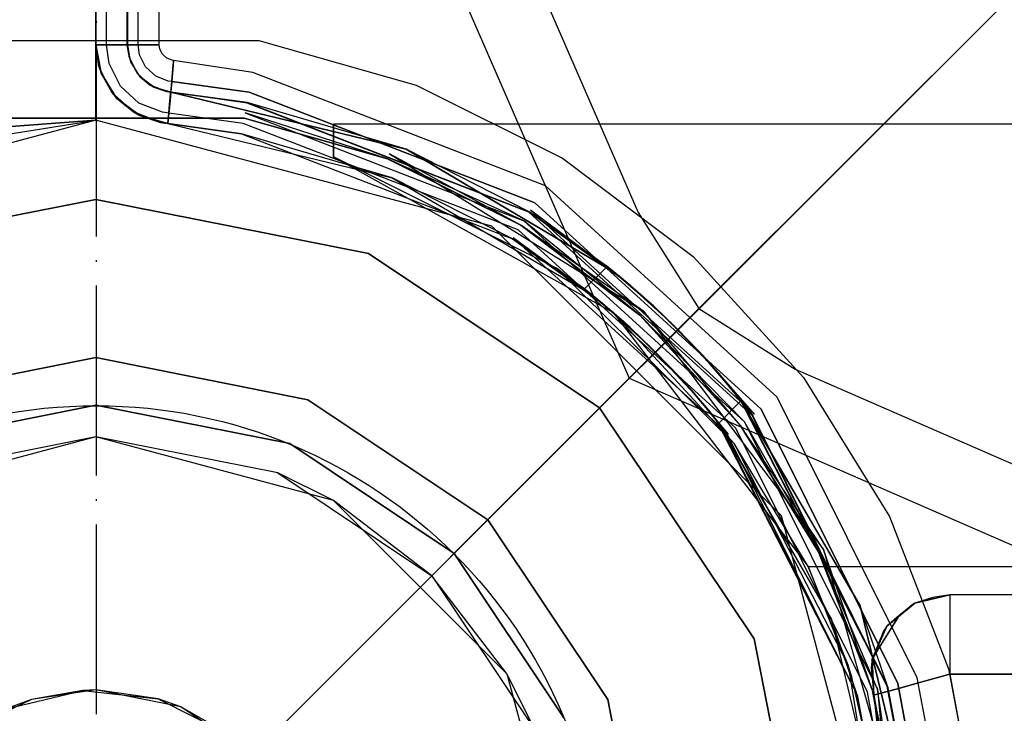
# Model space of a CAD drawing. Units: millimetres. Extents: x 13620 to 22099, y 2863 to 14746.
# Drawn here: x 16073 to 16135, y 11408 to 11452 of the extents above; entities that cross this region are included whole.
import ezdxf

# ---------------------------------------------------------------- set-up
doc = ezdxf.new("R2010")
doc.units = ezdxf.units.MM
doc.linetypes.add('ACAD_ISO04W100', pattern=[30, 24, -3, 0, -3])
doc.layers.add('PH-19A11', color=7, linetype='Continuous')
doc.layers.add('PV-19A11', color=7, linetype='Continuous')

# ---------------------------------------------------------------- blocks, each defined once
blk = doc.blocks.new('kotwa')
at = {"color": 1, "linetype": 'ACAD_ISO04W100', "ltscale": 0.5}
blk.add_line((-23213.467, 7451.181, 26.035), (-23213.467, 7251.181, 26.035), dxfattribs=at)
blk = doc.blocks.new('kotwa1')
at = {"color": 1, "lineweight": 30}
blk.add_circle((7611.376, 479.32, -15), 32, dxfattribs=at)
at = {"color": 3, "linetype": 'ACAD_ISO04W100', "lineweight": 30}
blk.add_blockref('kotwa', (30824.843, -6871.861, -41.035), dxfattribs=at)
blk = doc.blocks.new('*U7')
at = {"layer": 'PV-19A11'}
for p, q in [((3515.346, 9621.478), (3599.118, 9429.326)), ((3512.612, 9615.957), (3598.549, 9418.84)), ((3602.952, 9423.244), (3679.536, 9499.827)), ((3599.118, 9429.326), (3602.952, 9423.244)), ((3598.549, 9418.84), (3602.952, 9423.244)), ((3602.952, 9423.244), (3609.035, 9419.409)), ((3521.959, 9342.251), (3598.549, 9418.84)), ((3598.549, 9418.84), (3795.665, 9332.904)), ((3609.035, 9419.409), (3801.187, 9335.637))]:
    blk.add_line(p, q, dxfattribs=at)
blk = doc.blocks.new('*U8')
at = {"layer": 'PH-19A11'}
for p, q in [((3564.856, 9435.148), (3564.856, 10235.148)), ((3564.856, 9435.148), (3564.856, 9835.148)), ((3564.856, 9515.148), (3564.856, 9439.92)), ((3564.856, 9515.148), (3564.856, 9439.92)), ((3564.856, 9515.148), (3564.856, 9439.92)), ((3564.856, 9439.92), (3564.856, 9515.148)), ((3565.523, 9439.92), (3565.523, 9515.148)), ((3565.523, 9439.92), (3565.523, 9515.148)), ((3566.831, 9439.92), (3566.856, 9515.148)), ((3566.856, 9515.148), (3566.856, 9439.92)), ((3566.856, 9439.92), (3566.856, 9515.148)), ((3566.856, 9439.92), (3566.856, 9515.148)), ((3566.856, 9439.92), (3566.856, 9515.148)), ((3567.523, 9439.92), (3567.523, 9515.148)), ((3567.523, 9439.92), (3567.523, 9515.148)), ((3568.845, 9439.92), (3568.856, 9515.148)), ((3573.339, 9393.631), (3630.913, 9451.205)), ((3554.566, 9440.194), (3575.146, 9440.194)), ((3554.566, 9440.194), (3575.146, 9440.194)), ((3575.146, 9440.194), (3585.086, 9437.366)), ((3575.146, 9440.194), (3585.086, 9437.366)), ((3564.856, 9439.92), (3564.903, 9439.92)), ((3564.856, 9439.92), (3565.047, 9438.552)), ((3564.856, 9439.92), (3565.047, 9438.552)), ((3565.194, 9438.112), (3564.856, 9439.92)), ((3564.856, 9439.92), (3564.856, 9439.92)), ((3564.903, 9439.92), (3564.856, 9439.92)), ((3564.856, 9439.92), (3564.856, 9439.92)), ((3564.856, 9439.92), (3565.194, 9438.112)), ((3565.047, 9438.552), (3564.856, 9439.92)), ((3564.903, 9439.92), (3565.04, 9439.92)), ((3565.04, 9439.92), (3564.903, 9439.92)), ((3565.04, 9439.92), (3565.253, 9439.92)), ((3565.253, 9439.92), (3565.04, 9439.92)), ((3565.253, 9439.92), (3565.523, 9439.92)), ((3565.523, 9439.92), (3565.253, 9439.92)), ((3565.523, 9439.92), (3566.14, 9439.92)), ((3565.688, 9438.734), (3565.523, 9439.92)), ((3565.758, 9439.92), (3565.523, 9439.92)), ((3565.688, 9438.734), (3565.523, 9439.92)), ((3566.12, 9439.92), (3565.758, 9439.92)), ((3566.384, 9439.92), (3566.12, 9439.92)), ((3566.14, 9439.92), (3566.595, 9439.92)), ((3566.551, 9439.92), (3566.384, 9439.92)), ((3566.652, 9439.92), (3566.551, 9439.92)), ((3566.595, 9439.92), (3566.831, 9439.92)), ((3566.751, 9439.92), (3566.652, 9439.92)), ((3566.775, 9439.92), (3566.751, 9439.92)), ((3566.791, 9439.92), (3566.775, 9439.92)), ((3566.801, 9439.92), (3566.791, 9439.92)), ((3566.808, 9439.92), (3566.801, 9439.92)), ((3566.813, 9439.92), (3566.808, 9439.92)), ((3566.816, 9439.92), (3566.813, 9439.92)), ((3566.817, 9439.92), (3566.816, 9439.92)), ((3566.831, 9439.92), (3566.817, 9439.92)), ((3566.971, 9439.099), (3566.831, 9439.92)), ((3566.856, 9439.92), (3567.03, 9439.92)), ((3566.856, 9439.92), (3566.971, 9439.099)), ((3567.059, 9438.835), (3566.856, 9439.92)), ((3566.856, 9439.92), (3566.971, 9439.099)), ((3567.059, 9438.835), (3566.856, 9439.92)), ((3566.856, 9439.92), (3566.856, 9439.92)), ((3567.03, 9439.92), (3566.856, 9439.92)), ((3566.856, 9439.92), (3566.856, 9439.92)), ((3566.856, 9439.92), (3566.971, 9439.099)), ((3567.03, 9439.92), (3567.523, 9439.92)), ((3567.523, 9439.92), (3567.03, 9439.92)), ((3567.523, 9439.92), (3567.713, 9439.92)), ((3567.612, 9439.281), (3567.523, 9439.92)), ((3568.296, 9439.92), (3567.523, 9439.92)), ((3567.612, 9439.281), (3567.523, 9439.92)), ((3567.713, 9439.92), (3568.17, 9439.92)), ((3568.17, 9439.92), (3568.305, 9439.92)), ((3568.751, 9439.92), (3568.296, 9439.92)), ((3568.305, 9439.92), (3568.399, 9439.92)), ((3568.399, 9439.92), (3568.465, 9439.92)), ((3568.465, 9439.92), (3568.511, 9439.92)), ((3568.511, 9439.92), (3568.541, 9439.92)), ((3568.541, 9439.92), (3568.56, 9439.92)), ((3568.56, 9439.92), (3568.569, 9439.92)), ((3568.569, 9439.92), (3568.845, 9439.92)), ((3568.845, 9439.92), (3568.751, 9439.92)), ((3568.894, 9439.646), (3568.845, 9439.92)), ((3569.058, 9439.317), (3568.894, 9439.646)), ((3566.971, 9439.099), (3567.059, 9438.835)), ((3567.462, 9438.112), (3566.971, 9439.099)), ((3567.462, 9438.112), (3566.971, 9439.099)), ((3566.971, 9439.099), (3567.059, 9438.835)), ((3566.971, 9439.099), (3567.462, 9438.112)), ((3567.64, 9437.897), (3567.059, 9438.835)), ((3567.059, 9438.835), (3567.462, 9438.112)), ((3567.059, 9438.835), (3567.462, 9438.112)), ((3567.64, 9437.897), (3567.059, 9438.835)), ((3567.994, 9438.514), (3567.612, 9439.281)), ((3567.994, 9438.514), (3567.612, 9439.281)), ((3569.33, 9439.07), (3569.058, 9439.317)), ((3569.672, 9438.937), (3569.33, 9439.07)), ((3569.765, 9438.923), (3569.672, 9438.937)), ((3569.717, 9438.393), (3569.758, 9438.842)), ((3569.765, 9438.923), (3569.735, 9438.598)), ((3569.758, 9438.842), (3569.763, 9438.901)), ((3569.763, 9438.901), (3569.764, 9438.914)), ((3569.764, 9438.914), (3569.765, 9438.918)), ((3569.765, 9438.922), (3569.765, 9438.923)), ((3574.766, 9438.161), (3569.765, 9438.923)), ((3569.765, 9438.921), (3569.765, 9438.922)), ((3569.765, 9438.922), (3569.765, 9438.922)), ((3569.765, 9438.922), (3569.765, 9438.922)), ((3569.765, 9438.92), (3569.765, 9438.921)), ((3569.765, 9438.918), (3569.765, 9438.92)), ((3565.866, 9436.907), (3565.047, 9438.552)), ((3565.047, 9438.552), (3565.194, 9438.112)), ((3565.047, 9438.552), (3565.194, 9438.112)), ((3565.866, 9436.907), (3565.047, 9438.552)), ((3566.398, 9437.308), (3565.688, 9438.734)), ((3566.398, 9437.308), (3565.688, 9438.734)), ((3568.628, 9437.936), (3567.994, 9438.514)), ((3568.628, 9437.936), (3567.994, 9438.514)), ((3569.735, 9438.598), (3569.644, 9437.596)), ((3569.644, 9437.596), (3569.717, 9438.393)), ((3593.248, 9431.001), (3574.766, 9438.161)), ((3565.194, 9438.112), (3565.866, 9436.907)), ((3566.163, 9436.549), (3565.194, 9438.112)), ((3565.194, 9438.112), (3565.866, 9436.907)), ((3565.194, 9438.112), (3566.163, 9436.549)), ((3567.462, 9438.112), (3567.64, 9437.897)), ((3568.277, 9437.369), (3567.462, 9438.112)), ((3568.277, 9437.369), (3567.462, 9438.112)), ((3567.462, 9438.112), (3567.64, 9437.897)), ((3567.462, 9438.112), (3568.277, 9437.369)), ((3568.522, 9437.233), (3567.64, 9437.897)), ((3567.64, 9437.897), (3568.277, 9437.369)), ((3567.64, 9437.897), (3568.277, 9437.369)), ((3568.522, 9437.233), (3567.64, 9437.897)), ((3569.427, 9437.626), (3568.628, 9437.936)), ((3569.427, 9437.626), (3568.628, 9437.936)), ((3569.644, 9437.596), (3569.427, 9437.626)), ((3569.644, 9437.596), (3569.427, 9437.626)), ((3569.599, 9437.106), (3569.644, 9437.596)), ((3569.644, 9437.596), (3569.604, 9437.16)), ((3574.533, 9436.917), (3569.644, 9437.596)), ((3569.644, 9437.596), (3574.533, 9436.917)), ((3567.224, 9435.669), (3565.866, 9436.907)), ((3565.866, 9436.907), (3566.163, 9436.549)), ((3565.866, 9436.907), (3566.163, 9436.549)), ((3567.224, 9435.669), (3565.866, 9436.907)), ((3567.575, 9436.236), (3566.398, 9437.308)), ((3567.575, 9436.236), (3566.398, 9437.308)), ((3568.277, 9437.369), (3568.522, 9437.233)), ((3569.305, 9436.971), (3568.277, 9437.369)), ((3569.305, 9436.971), (3568.277, 9437.369)), ((3568.277, 9437.369), (3568.522, 9437.233)), ((3568.277, 9437.369), (3569.305, 9436.971)), ((3569.583, 9436.932), (3568.522, 9437.233)), ((3568.522, 9437.233), (3569.305, 9436.971)), ((3568.522, 9437.233), (3569.305, 9436.971)), ((3569.583, 9436.932), (3568.522, 9437.233)), ((3569.305, 9436.971), (3569.583, 9436.932)), ((3569.583, 9436.932), (3569.305, 9436.971)), ((3569.305, 9436.971), (3569.583, 9436.932)), ((3569.305, 9436.971), (3569.583, 9436.932)), ((3569.582, 9436.913), (3569.557, 9436.639)), ((3569.575, 9436.846), (3569.583, 9436.932)), ((3569.583, 9436.927), (3569.582, 9436.913)), ((3569.583, 9436.932), (3569.599, 9437.106)), ((3569.584, 9436.941), (3569.583, 9436.932)), ((3574.405, 9436.229), (3569.583, 9436.932)), ((3574.411, 9436.262), (3569.583, 9436.932)), ((3569.583, 9436.932), (3584.448, 9433.316)), ((3569.583, 9436.932), (3574.411, 9436.262)), ((3569.583, 9436.932), (3569.583, 9436.932)), ((3569.583, 9436.932), (3569.583, 9436.932)), ((3569.583, 9436.932), (3569.583, 9436.932)), ((3569.583, 9436.932), (3569.583, 9436.932)), ((3569.583, 9436.932), (3569.583, 9436.932)), ((3569.583, 9436.932), (3569.583, 9436.931)), ((3569.583, 9436.932), (3569.583, 9436.932)), ((3574.411, 9436.262), (3569.583, 9436.932)), ((3584.448, 9433.316), (3569.583, 9436.932)), ((3569.583, 9436.931), (3569.583, 9436.931)), ((3569.583, 9436.931), (3569.583, 9436.93)), ((3569.583, 9436.93), (3569.583, 9436.927)), ((3569.585, 9436.948), (3569.584, 9436.941)), ((3569.584, 9436.941), (3569.584, 9436.941)), ((3569.604, 9437.16), (3569.585, 9436.948)), ((3592.581, 9429.926), (3574.533, 9436.917)), ((3574.533, 9436.917), (3592.581, 9429.926)), ((3585.086, 9437.366), (3594.336, 9432.76)), ((3585.086, 9437.366), (3594.336, 9432.76)), ((3566.163, 9436.549), (3567.224, 9435.669)), ((3567.632, 9435.442), (3566.163, 9436.549)), ((3566.163, 9436.549), (3567.224, 9435.669)), ((3566.163, 9436.549), (3567.632, 9435.442)), ((3569.512, 9436.148), (3569.551, 9436.576)), ((3569.557, 9436.639), (3569.516, 9436.194)), ((3569.551, 9436.576), (3569.575, 9436.846)), ((3584.448, 9433.316), (3574.411, 9436.262)), ((3574.411, 9436.262), (3592.23, 9429.359)), ((3584.448, 9433.316), (3574.411, 9436.262)), ((3574.411, 9436.262), (3592.23, 9429.359)), ((3568.937, 9435.005), (3567.224, 9435.669)), ((3567.224, 9435.669), (3567.632, 9435.442)), ((3567.224, 9435.669), (3567.632, 9435.442)), ((3568.937, 9435.005), (3567.224, 9435.669)), ((3569.06, 9435.66), (3567.575, 9436.236)), ((3569.06, 9435.66), (3567.575, 9436.236)), ((3569.462, 9435.604), (3569.06, 9435.66)), ((3569.462, 9435.604), (3569.06, 9435.66)), ((3569.516, 9436.194), (3569.462, 9435.604)), ((3569.462, 9435.604), (3569.512, 9436.148)), ((3592.213, 9429.33), (3574.405, 9436.229)), ((3564.856, 9435.148), (3539.856, 9428.449)), ((3564.856, 9435.148), (3539.856, 9428.449)), ((3549.293, 9432.664), (3564.856, 9435.148)), ((3555.485, 9435.279), (3574.227, 9435.279)), ((3574.227, 9435.279), (3555.485, 9435.279)), ((3564.856, 9435.148), (3557.367, 9434.584)), ((3557.367, 9434.584), (3564.856, 9435.148)), ((3589.856, 9428.449), (3564.856, 9435.148)), ((3589.856, 9428.449), (3564.856, 9435.148)), ((3564.856, 9435.148), (3564.856, 9435.148)), ((3567.632, 9435.442), (3568.937, 9435.005)), ((3569.401, 9434.941), (3567.632, 9435.442)), ((3567.632, 9435.442), (3568.937, 9435.005)), ((3567.632, 9435.442), (3569.401, 9434.941)), ((3569.403, 9434.959), (3569.424, 9435.182)), ((3569.418, 9435.123), (3569.406, 9434.987)), ((3569.438, 9435.336), (3569.418, 9435.123)), ((3569.424, 9435.182), (3569.462, 9435.604)), ((3569.462, 9435.604), (3569.438, 9435.336)), ((3574.166, 9434.952), (3569.462, 9435.604)), ((3574.166, 9434.952), (3569.462, 9435.604)), ((3574.227, 9435.279), (3583.279, 9432.704)), ((3583.279, 9432.704), (3574.227, 9435.279)), ((3583.279, 9432.704), (3574.289, 9435.611)), ((3574.289, 9435.611), (3591.882, 9428.796)), ((3568.937, 9435.005), (3569.401, 9434.941)), ((3568.937, 9435.005), (3569.401, 9434.941)), ((3569.401, 9434.941), (3568.937, 9435.005)), ((3569.406, 9434.987), (3569.401, 9434.941)), ((3569.401, 9434.941), (3569.402, 9434.945)), ((3574.043, 9434.296), (3569.401, 9434.941)), ((3569.401, 9434.941), (3583.568, 9431.514)), ((3569.401, 9434.941), (3574.043, 9434.296)), ((3569.401, 9434.941), (3583.568, 9431.514)), ((3569.401, 9434.941), (3569.401, 9434.941)), ((3569.401, 9434.941), (3569.401, 9434.941)), ((3574.043, 9434.296), (3569.401, 9434.941)), ((3569.402, 9434.945), (3569.403, 9434.959)), ((3591.529, 9428.225), (3574.166, 9434.952)), ((3591.529, 9428.225), (3574.166, 9434.952)), ((4449.856, 9434.89), (3579.856, 9434.89)), ((3579.856, 9434.89), (3579.856, 9432.845)), ((3579.856, 9432.845), (3579.856, 9434.89)), ((3579.856, 9434.89), (3579.856, 9434.89)), ((3583.568, 9431.514), (3574.043, 9434.296)), ((3574.043, 9434.296), (3591.178, 9427.658)), ((3583.568, 9431.514), (3574.043, 9434.296)), ((3574.043, 9434.296), (3591.178, 9427.658)), ((3592.23, 9429.359), (3584.448, 9433.316)), ((3584.448, 9433.316), (3597.617, 9425.53)), ((3592.23, 9429.359), (3584.448, 9433.316)), ((3597.617, 9425.53), (3584.448, 9433.316)), ((3579.856, 9432.845), (3597.532, 9422.993)), ((3593.957, 9425.806), (3579.856, 9432.845)), ((3579.856, 9432.845), (3579.856, 9432.845)), ((3583.279, 9432.704), (3591.704, 9428.509)), ((3591.882, 9428.796), (3583.279, 9432.704)), ((3591.704, 9428.509), (3583.279, 9432.704)), ((3591.704, 9428.509), (3583.401, 9433.018)), ((3583.401, 9433.018), (3599.442, 9423.087)), ((3594.336, 9432.76), (3602.583, 9426.532)), ((3594.336, 9432.76), (3602.583, 9426.532)), ((3583.568, 9431.514), (3596.144, 9424.148)), ((3591.178, 9427.658), (3583.568, 9431.514)), ((3591.178, 9427.658), (3583.568, 9431.514)), ((3583.568, 9431.514), (3596.144, 9424.148)), ((3607.895, 9417.649), (3593.248, 9431.001)), ((3564.856, 9430.148), (3547.635, 9426.722)), ((3547.635, 9426.722), (3564.856, 9430.148)), ((3582.077, 9426.722), (3564.856, 9430.148)), ((3564.856, 9430.148), (3582.077, 9426.722)), ((3598.158, 9425.085), (3592.302, 9429.474)), ((3592.302, 9429.474), (3606.461, 9416.566)), ((3598.158, 9425.085), (3592.302, 9429.474)), ((3592.302, 9429.474), (3606.461, 9416.566)), ((3606.885, 9416.886), (3592.581, 9429.926)), ((3592.581, 9429.926), (3606.885, 9416.886)), ((3599.214, 9422.837), (3591.882, 9428.796)), ((3591.882, 9428.796), (3605.824, 9416.085)), ((3606.326, 9416.464), (3592.213, 9429.33)), ((3592.23, 9429.359), (3598.158, 9425.085)), ((3597.151, 9425.903), (3592.23, 9429.359)), ((3597.151, 9425.903), (3592.23, 9429.359)), ((3592.23, 9429.359), (3598.158, 9425.085)), ((3598.158, 9425.085), (3592.23, 9429.359)), ((3608.157, 9410.148), (3589.856, 9428.449)), ((3608.157, 9410.148), (3589.856, 9428.449)), ((3605.289, 9415.681), (3591.529, 9428.225)), ((3605.289, 9415.681), (3591.529, 9428.225)), ((3591.704, 9428.509), (3599.214, 9422.837)), ((3599.442, 9423.087), (3591.704, 9428.509)), ((3599.214, 9422.837), (3591.704, 9428.509)), ((3595.719, 9424.486), (3591.178, 9427.658)), ((3591.178, 9427.658), (3596.862, 9423.561)), ((3591.178, 9427.658), (3596.862, 9423.561)), ((3595.719, 9424.486), (3591.178, 9427.658)), ((3596.862, 9423.561), (3591.178, 9427.658)), ((3596.862, 9423.561), (3591.213, 9427.716)), ((3591.213, 9427.716), (3604.811, 9415.32)), ((3596.862, 9423.561), (3591.213, 9427.716)), ((3591.213, 9427.716), (3604.811, 9415.32)), ((3596.676, 9416.967), (3582.077, 9426.722)), ((3582.077, 9426.722), (3596.676, 9416.967)), ((3602.583, 9426.532), (3609.545, 9418.895)), ((3602.583, 9426.532), (3609.545, 9418.895)), ((3597.532, 9422.993), (3593.957, 9425.806)), ((3593.957, 9425.806), (3605.167, 9414.728)), ((3597.151, 9425.903), (3595.719, 9424.486)), ((3597.151, 9425.903), (3595.719, 9424.486)), ((3597.617, 9425.53), (3597.151, 9425.903)), ((3597.34, 9425.753), (3597.151, 9425.903)), ((3597.34, 9425.753), (3597.151, 9425.903)), ((3597.617, 9425.53), (3597.151, 9425.903)), ((3597.151, 9425.903), (3597.617, 9425.53)), ((3598.158, 9425.085), (3597.34, 9425.753)), ((3598.158, 9425.085), (3597.34, 9425.753)), ((3598.64, 9424.678), (3597.617, 9425.53)), ((3597.617, 9425.53), (3600.069, 9423.41)), ((3598.64, 9424.678), (3597.617, 9425.53)), ((3600.069, 9423.41), (3597.617, 9425.53)), ((3597.617, 9425.53), (3598.64, 9424.678)), ((3600.069, 9423.41), (3597.617, 9425.53)), ((3599.424, 9423.994), (3598.158, 9425.085)), ((3601.236, 9422.302), (3598.158, 9425.085)), ((3599.424, 9423.994), (3598.158, 9425.085)), ((3598.158, 9425.085), (3599.424, 9423.994)), ((3601.236, 9422.302), (3598.158, 9425.085)), ((3595.719, 9424.486), (3596.144, 9424.148)), ((3595.719, 9424.486), (3595.971, 9424.287)), ((3596.144, 9424.148), (3595.719, 9424.486)), ((3595.971, 9424.287), (3595.719, 9424.486)), ((3596.144, 9424.148), (3595.719, 9424.486)), ((3600.069, 9423.41), (3598.64, 9424.678)), ((3600.069, 9423.41), (3598.64, 9424.678)), ((3595.971, 9424.287), (3596.862, 9423.561)), ((3596.862, 9423.561), (3595.971, 9424.287)), ((3596.144, 9424.148), (3597.162, 9423.309)), ((3596.144, 9424.148), (3598.603, 9422.041)), ((3597.162, 9423.309), (3596.144, 9424.148)), ((3596.144, 9424.148), (3598.603, 9422.041)), ((3597.162, 9423.309), (3596.144, 9424.148)), ((3601.236, 9422.302), (3599.424, 9423.994)), ((3601.236, 9422.302), (3599.424, 9423.994)), ((3601.236, 9422.302), (3599.424, 9423.994)), ((3599.424, 9423.994), (3601.236, 9422.302)), ((3596.862, 9423.561), (3598.202, 9422.404)), ((3599.852, 9420.858), (3596.862, 9423.561)), ((3598.202, 9422.404), (3596.862, 9423.561)), ((3598.202, 9422.404), (3596.862, 9423.561)), ((3599.852, 9420.858), (3596.862, 9423.561)), ((3597.162, 9423.309), (3598.603, 9422.041)), ((3598.603, 9422.041), (3597.162, 9423.309)), ((3598.603, 9422.041), (3597.162, 9423.309)), ((3601.653, 9421.89), (3600.069, 9423.41)), ((3601.653, 9421.89), (3600.069, 9423.41)), ((3600.069, 9423.41), (3603.171, 9420.304)), ((3600.069, 9423.41), (3601.653, 9421.89)), ((3603.171, 9420.304), (3600.069, 9423.41)), ((3597.532, 9422.993), (3609.856, 9406.942)), ((3605.167, 9414.728), (3597.532, 9422.993)), ((3605.824, 9416.085), (3599.214, 9422.837)), ((3599.214, 9422.837), (3605.555, 9415.882)), ((3605.555, 9415.882), (3599.214, 9422.837)), ((3605.555, 9415.882), (3599.442, 9423.087)), ((3599.442, 9423.087), (3610.812, 9408.031)), ((3598.202, 9422.404), (3599.852, 9420.858)), ((3599.852, 9420.858), (3598.202, 9422.404)), ((3598.202, 9422.404), (3599.852, 9420.858)), ((3599.852, 9420.858), (3598.202, 9422.404)), ((3598.603, 9422.041), (3600.214, 9420.5)), ((3600.214, 9420.5), (3598.603, 9422.041)), ((3598.603, 9422.041), (3601.755, 9418.888)), ((3598.603, 9422.041), (3601.755, 9418.888)), ((3600.214, 9420.5), (3598.603, 9422.041)), ((3603.004, 9420.485), (3601.236, 9422.302)), ((3604.02, 9419.355), (3601.236, 9422.302)), ((3603.004, 9420.485), (3601.236, 9422.302)), ((3603.004, 9420.485), (3601.236, 9422.302)), ((3601.236, 9422.302), (3603.004, 9420.485)), ((3604.211, 9419.136), (3601.236, 9422.302)), ((3603.171, 9420.304), (3601.653, 9421.89)), ((3603.171, 9420.304), (3601.653, 9421.89)), ((3601.653, 9421.89), (3603.171, 9420.304)), ((3599.852, 9420.858), (3601.454, 9419.215)), ((3601.454, 9419.215), (3599.852, 9420.858)), ((3599.852, 9420.858), (3601.454, 9419.215)), ((3602.451, 9418.112), (3599.852, 9420.858)), ((3601.454, 9419.215), (3599.852, 9420.858)), ((3602.741, 9417.778), (3599.852, 9420.858)), ((3551.462, 9417.483), (3564.856, 9420.148)), ((3564.856, 9420.148), (3551.462, 9417.483)), ((3564.856, 9420.148), (3578.25, 9417.483)), ((3578.25, 9417.483), (3564.856, 9420.148)), ((3600.214, 9420.5), (3601.755, 9418.888)), ((3601.755, 9418.888), (3600.214, 9420.5)), ((3601.755, 9418.888), (3600.214, 9420.5)), ((3604.211, 9419.136), (3603.004, 9420.485)), ((3604.02, 9419.355), (3603.004, 9420.485)), ((3603.004, 9420.485), (3604.02, 9419.355)), ((3604.274, 9419.062), (3603.171, 9420.304)), ((3604.201, 9419.147), (3603.171, 9420.304)), ((3603.171, 9420.304), (3605.623, 9417.429)), ((3603.171, 9420.304), (3604.201, 9419.147)), ((3605.623, 9417.429), (3603.171, 9420.304)), ((3601.454, 9419.215), (3602.451, 9418.112)), ((3602.451, 9418.112), (3601.454, 9419.215)), ((3602.741, 9417.778), (3601.454, 9419.215)), ((3601.755, 9418.888), (3602.783, 9417.729)), ((3602.783, 9417.729), (3601.755, 9418.888)), ((3601.755, 9418.888), (3604.199, 9416.005)), ((3601.755, 9418.888), (3604.199, 9416.005)), ((3602.856, 9417.644), (3601.755, 9418.888)), ((3606.461, 9416.566), (3604.02, 9419.355)), ((3604.799, 9418.442), (3604.02, 9419.355)), ((3604.02, 9419.355), (3606.353, 9416.485)), ((3606.353, 9416.485), (3604.02, 9419.355)), ((3604.965, 9418.242), (3604.201, 9419.147)), ((3605.068, 9418.117), (3604.211, 9419.136)), ((3604.211, 9419.136), (3606.353, 9416.485)), ((3606.461, 9416.566), (3604.211, 9419.136)), ((3605.068, 9418.117), (3604.274, 9419.062)), ((3609.545, 9418.895), (3614.985, 9410.109)), ((3609.545, 9418.895), (3614.985, 9410.109)), ((3605.416, 9417.688), (3604.799, 9418.442)), ((3605.459, 9417.634), (3604.965, 9418.242)), ((3602.451, 9418.112), (3603.236, 9417.194)), ((3604.811, 9415.32), (3602.451, 9418.112)), ((3603.236, 9417.194), (3602.451, 9418.112)), ((3602.451, 9418.112), (3604.757, 9415.279)), ((3604.811, 9415.32), (3602.741, 9417.778)), ((3602.741, 9417.778), (3604.757, 9415.279)), ((3603.647, 9416.695), (3602.741, 9417.778)), ((3602.783, 9417.729), (3603.544, 9416.821)), ((3603.647, 9416.695), (3602.856, 9417.644)), ((3605.486, 9417.601), (3605.068, 9418.117)), ((3605.486, 9417.601), (3605.068, 9418.117)), ((3605.623, 9417.429), (3605.416, 9417.688)), ((3605.623, 9417.429), (3605.459, 9417.634)), ((3605.459, 9417.634), (3613.139, 9404.455)), ((3605.623, 9417.429), (3605.459, 9417.634)), ((3605.623, 9417.429), (3605.486, 9417.601)), ((3605.623, 9417.429), (3605.486, 9417.601)), ((3605.623, 9417.429), (3605.486, 9417.601)), ((3605.486, 9417.601), (3613.139, 9404.455)), ((3605.486, 9417.601), (3614.871, 9399.378)), ((3606.353, 9416.485), (3605.486, 9417.601)), ((3616.729, 9399.907), (3607.895, 9417.649)), ((3564.856, 9417.148), (3552.61, 9414.712)), ((3552.61, 9414.712), (3564.856, 9417.148)), ((3577.102, 9414.712), (3564.856, 9417.148)), ((3564.856, 9417.148), (3577.102, 9414.712)), ((3578.25, 9417.483), (3589.605, 9409.896)), ((3589.605, 9409.896), (3578.25, 9417.483)), ((3603.236, 9417.194), (3603.955, 9416.313)), ((3604.199, 9416.005), (3605.623, 9417.429)), ((3604.199, 9416.005), (3605.623, 9417.429)), ((3606.353, 9416.485), (3605.623, 9417.429)), ((3613.139, 9404.455), (3605.623, 9417.429)), ((3613.139, 9404.455), (3605.623, 9417.429)), ((3605.623, 9417.429), (3614.871, 9399.378)), ((3613.139, 9404.455), (3605.623, 9417.429)), ((3613.139, 9404.455), (3605.623, 9417.429)), ((3606.431, 9402.368), (3596.676, 9416.967)), ((3596.676, 9416.967), (3606.431, 9402.368)), ((3603.544, 9416.821), (3604.036, 9416.211)), ((3604.062, 9416.178), (3603.647, 9416.695)), ((3604.062, 9416.178), (3603.647, 9416.695)), ((3614.838, 9399.369), (3606.326, 9416.464)), ((3614.871, 9399.378), (3606.353, 9416.485)), ((3614.871, 9399.378), (3606.353, 9416.485)), ((3615.512, 9399.56), (3606.885, 9416.886)), ((3606.885, 9416.886), (3615.512, 9399.56)), ((3603.955, 9416.313), (3604.199, 9416.005)), ((3604.036, 9416.211), (3604.199, 9416.005)), ((3604.199, 9416.005), (3604.036, 9416.211)), ((3604.036, 9416.211), (3611.325, 9403.604)), ((3604.062, 9416.178), (3612.947, 9398.831)), ((3604.757, 9415.279), (3604.062, 9416.178)), ((3604.062, 9416.178), (3611.325, 9403.604)), ((3604.199, 9416.005), (3604.062, 9416.178)), ((3604.199, 9416.005), (3604.062, 9416.178)), ((3604.199, 9416.005), (3604.062, 9416.178)), ((3611.325, 9403.604), (3604.199, 9416.005)), ((3604.757, 9415.279), (3604.199, 9416.005)), ((3611.325, 9403.604), (3604.199, 9416.005)), ((3611.325, 9403.604), (3604.199, 9416.005)), ((3604.199, 9416.005), (3612.947, 9398.831)), ((3604.199, 9416.005), (3611.325, 9403.604)), ((3605.555, 9415.882), (3610.509, 9407.88)), ((3610.812, 9408.031), (3605.555, 9415.882)), ((3610.509, 9407.88), (3605.555, 9415.882)), ((3610.509, 9407.88), (3605.824, 9416.085)), ((3605.824, 9416.085), (3614.234, 9399.197)), ((3564.856, 9415.148), (3549.856, 9411.128)), ((3564.856, 9415.148), (3553.376, 9412.864)), ((3576.337, 9412.864), (3564.856, 9415.148)), ((3579.856, 9411.128), (3564.856, 9415.148)), ((3612.947, 9398.831), (3604.757, 9415.279)), ((3612.947, 9398.831), (3604.757, 9415.279)), ((3613.589, 9399.013), (3605.289, 9415.681)), ((3613.589, 9399.013), (3605.289, 9415.681)), ((3587.483, 9407.775), (3577.102, 9414.712)), ((3577.102, 9414.712), (3587.483, 9407.775)), ((3609.856, 9406.942), (3605.167, 9414.728)), ((3605.167, 9414.728), (3612.372, 9400.711)), ((3579.856, 9411.128), (3576.337, 9412.864)), ((3576.337, 9412.864), (3586.069, 9406.361)), ((3586.069, 9406.361), (3579.856, 9411.128)), ((3590.837, 9400.148), (3579.856, 9411.128)), ((3614.856, 9385.148), (3608.157, 9410.148)), ((3614.856, 9385.148), (3608.157, 9410.148)), ((3589.605, 9409.896), (3597.192, 9398.541)), ((3597.192, 9398.541), (3589.605, 9409.896)), ((3614.985, 9410.109), (3618.718, 9400.473)), ((3614.985, 9410.109), (3618.718, 9400.473)), ((3594.42, 9397.393), (3587.483, 9407.775)), ((3587.483, 9407.775), (3594.42, 9397.393)), ((3610.509, 9407.88), (3613.909, 9399.104)), ((3614.234, 9399.197), (3610.509, 9407.88)), ((3613.909, 9399.104), (3610.509, 9407.88)), ((3613.909, 9399.104), (3610.812, 9408.031)), ((3610.812, 9408.031), (3615.975, 9389.884)), ((3609.856, 9406.942), (3614.856, 9406.942)), ((3612.372, 9400.711), (3609.856, 9406.942)), ((3609.856, 9406.942), (3612.613, 9399.956)), ((3614.856, 9406.942), (4014.856, 9406.942)), ((3590.837, 9400.148), (3586.069, 9406.361)), ((3586.069, 9406.361), (3592.572, 9396.628)), ((3614.829, 9403.175), (3616.588, 9404.629)), ((3614.829, 9403.175), (3616.588, 9404.629)), ((3616.588, 9404.629), (3615.609, 9403.859)), ((3616.588, 9404.629), (3616.425, 9404.518)), ((3618.81, 9405.15), (3616.588, 9404.629)), ((3616.588, 9404.629), (3618.81, 9405.15)), ((3617.716, 9404.994), (3616.588, 9404.629)), ((3618.81, 9405.15), (3617.716, 9404.994)), ((3618.81, 9405.15), (3618.81, 9404.769)), ((4410.902, 9405.15), (3618.81, 9405.15)), ((3618.81, 9405.15), (3618.81, 9405.15)), ((3618.81, 9405.15), (3618.81, 9405.15)), ((4410.902, 9405.15), (3618.81, 9405.15)), ((3618.81, 9405.15), (3618.81, 9404.769)), ((3618.81, 9404.769), (3618.81, 9403.685)), ((3618.81, 9404.769), (3618.81, 9403.685)), ((3614.871, 9399.378), (3613.139, 9404.455)), ((3614.871, 9399.378), (3613.139, 9404.455)), ((3613.139, 9404.455), (3616.641, 9389.875)), ((3616.641, 9389.875), (3613.139, 9404.455)), ((3616.425, 9404.518), (3614.829, 9403.175)), ((3612.947, 9398.831), (3611.325, 9403.604)), ((3611.325, 9403.604), (3614.649, 9389.693)), ((3612.947, 9398.831), (3611.325, 9403.604)), ((3611.325, 9403.604), (3614.649, 9389.693)), ((3613.9, 9401.091), (3615.609, 9403.859)), ((3615.609, 9403.859), (3614.29, 9401.765)), ((3615.609, 9403.859), (3614.829, 9403.175)), ((3618.81, 9403.685), (3618.81, 9402.063)), ((3618.81, 9403.685), (3618.81, 9402.063)), ((3613.9, 9401.091), (3614.829, 9403.175)), ((3614.829, 9403.175), (3613.9, 9401.091)), ((3614.607, 9402.857), (3613.9, 9401.091)), ((3614.829, 9403.175), (3614.607, 9402.857)), ((3609.856, 9385.148), (3606.431, 9402.368)), ((3606.431, 9402.368), (3609.856, 9385.148)), ((3618.81, 9402.063), (3618.81, 9400.15)), ((3618.81, 9402.063), (3618.81, 9400.15)), ((3614.29, 9401.765), (3613.9, 9401.091)), ((3613.9, 9401.091), (3613.833, 9400.568)), ((3613.993, 9398.811), (3613.9, 9401.091)), ((3613.9, 9401.091), (3613.993, 9398.811)), ((3612.372, 9400.711), (3614.856, 9385.148)), ((3612.613, 9399.956), (3612.372, 9400.711)), ((3613.833, 9400.568), (3613.993, 9398.811)), ((3618.718, 9400.473), (3620.617, 9390.315)), ((3618.718, 9400.473), (3620.617, 9390.315)), ((3592.572, 9396.628), (3590.837, 9400.148)), ((3594.856, 9385.148), (3590.837, 9400.148)), ((3614.292, 9392.636), (3612.613, 9399.956)), ((3616.967, 9399.637), (3615.404, 9399.203)), ((3615.404, 9399.203), (3616.967, 9399.637)), ((3617.305, 9389.935), (3615.512, 9399.56)), ((3615.512, 9399.56), (3617.305, 9389.935)), ((3618.632, 9390.057), (3616.729, 9399.907)), ((3618.81, 9400.15), (3616.967, 9399.637)), ((3616.967, 9399.637), (3618.81, 9400.15)), ((4410.902, 9400.15), (3618.81, 9400.15)), ((3618.81, 9400.15), (3620.617, 9390.319)), ((3618.81, 9400.15), (3620.617, 9390.319)), ((3618.81, 9400.15), (4410.902, 9400.15)), ((3559.184, 9397.947), (3564.021, 9399.122)), ((3564.856, 9399.148), (3560.792, 9398.545)), ((3564.021, 9399.122), (3560.792, 9398.545)), ((3564.856, 9399.148), (3564.021, 9399.122)), ((3564.021, 9399.122), (3568.788, 9398.584)), ((3568.788, 9398.584), (3564.856, 9399.148)), ((3570.214, 9398.082), (3564.856, 9399.148)), ((3615.313, 9389.754), (3613.589, 9399.013)), ((3615.313, 9389.754), (3613.589, 9399.013)), ((3613.909, 9399.104), (3615.638, 9389.853)), ((3615.975, 9389.884), (3613.909, 9399.104)), ((3615.638, 9389.853), (3613.909, 9399.104)), ((3615.638, 9389.853), (3614.234, 9399.197)), ((3614.234, 9399.197), (3615.975, 9380.411)), ((3615.404, 9399.203), (3614.36, 9398.913)), ((3614.36, 9398.913), (3615.404, 9399.203)), ((3616.641, 9389.875), (3614.838, 9399.369)), ((3616.641, 9389.875), (3614.871, 9399.378)), ((3614.871, 9399.378), (3616.641, 9389.875)), ((3616.641, 9389.875), (3614.871, 9399.378)), ((3560.792, 9398.545), (3557.078, 9396.788)), ((3560.792, 9398.545), (3559.184, 9397.947)), ((3570.214, 9398.082), (3568.788, 9398.584)), ((3568.788, 9398.584), (3573.328, 9396.293)), ((3597.192, 9398.541), (3599.856, 9385.148)), ((3599.856, 9385.148), (3597.192, 9398.541)), ((3614.649, 9389.693), (3612.947, 9398.831)), ((3612.947, 9398.831), (3614.649, 9389.693)), ((3614.649, 9389.693), (3612.947, 9398.831)), ((3614.36, 9398.913), (3613.993, 9398.811)), ((3613.993, 9398.811), (3614.36, 9398.913)), ((3613.993, 9398.811), (3615.975, 9380.415)), ((3613.993, 9398.811), (3615.638, 9389.858)), ((3615.638, 9389.858), (3613.993, 9398.811)), ((3613.993, 9398.811), (3613.993, 9398.811)), ((3613.993, 9398.811), (3613.993, 9398.811)), ((3573.328, 9396.293), (3570.214, 9398.082)), ((3574.756, 9395.047), (3570.214, 9398.082))]:
    blk.add_line(p, q, dxfattribs=at)

msp = doc.modelspace()

# ---------------------------------------------------------------- block references
msp.add_blockref('kotwa1', (8466.306, 10916.515, 15))
at = {"layer": 'PH-19A11'}
msp.add_blockref('*U8', (12512.821, 2010.727), dxfattribs=at)
at = {"layer": 'PV-19A11'}
msp.add_blockref('*U7', (12512.821, 2010.727), dxfattribs=at)

doc.saveas('drawing.dxf')
